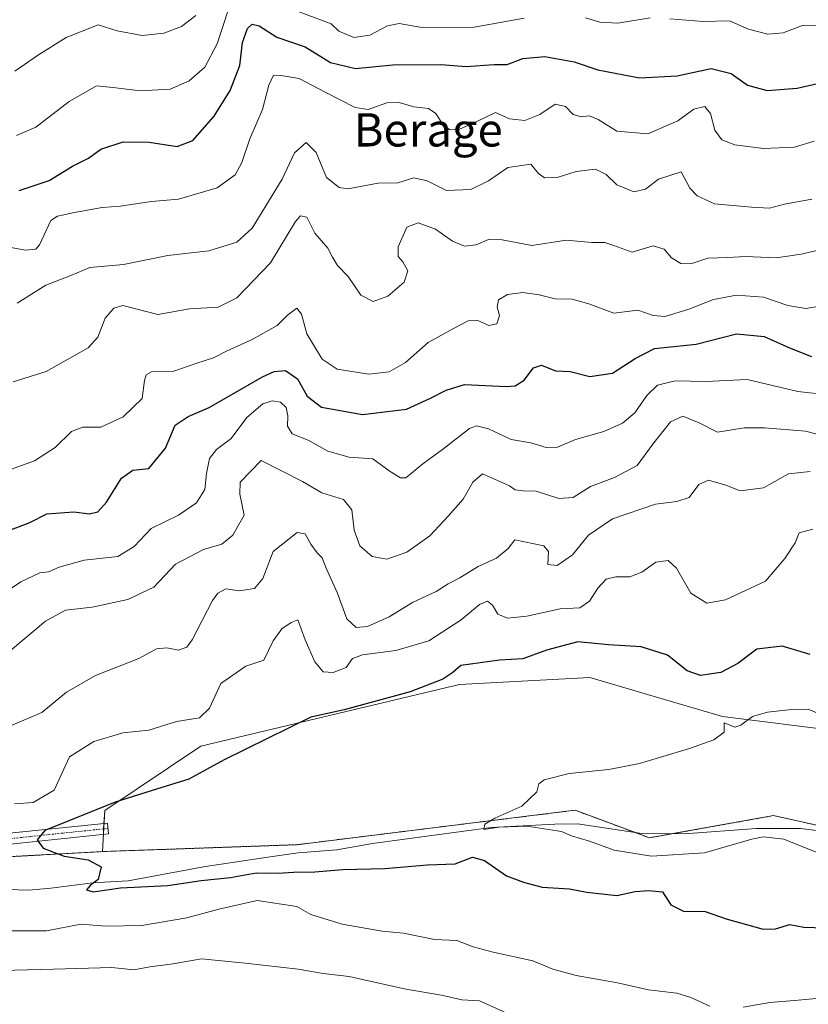
# Model space of a CAD drawing. Units: metres. Extents: x 625044 to 628514, y 4699481 to 4701856.
# Drawn here: x 625270 to 625459, y 4700272 to 4700508 of the extents above; entities that cross this region are included whole.
import ezdxf
from ezdxf.enums import TextEntityAlignment as Align

# ---------------------------------------------------------------- set-up
doc = ezdxf.new("R2010")
doc.units = ezdxf.units.M
doc.header["$MEASUREMENT"] = 0
doc.linetypes.add('TRAZO_Y_PUNTO', pattern=[1, 0.5, -0.25, 0, -0.25])
doc.linetypes.add('TRAZOS', pattern=[0.75, 0.5, -0.25])
for name, color, linetype, lineweight in [('Arbolado forestal', 92, 'TRAZOS', 0), ('Arbolado forestal CxS', 92, 'Continuous', 0), ('Camino', 19, 'Continuous', 0), ('Camino Cxs', 19, 'Continuous', 0), ('Camino eje', 39, 'TRAZO_Y_PUNTO', 13), ('Corriente natural lineal', 142, 'Continuous', 13), ('Cultivos herbáceos CxS', 92, 'Continuous', 0), ('Curva de nivel maestra', 36, 'Continuous', 30), ('Curva de nivel normal', 36, 'Continuous', 0), ('Matorral', 135, 'Continuous', 0), ('Matorral CxS', 135, 'Continuous', 0), ('Texto cartográfico', 19, 'Continuous', 0)]:
    doc.layers.add(name, color=color, linetype=linetype, lineweight=lineweight)
doc.styles.add('Arial', font='txt', dxfattribs={"height": 0.2})

# ---------------------------------------------------------------- blocks, each defined once
blk = doc.blocks.new('*U154')
at = {"layer": 'Arbolado forestal CxS', "color": 92, "linetype": 'Continuous', "lineweight": 0}
blk.add_polyline3d([(625077.3, 4699945.31, 650.15), (625071.28, 4700281.2, 535.74), (625091.76, 4700278.92, 533.25), (625111.51, 4700285.31, 533.36), (625136.71, 4700293.47, 532.69), (625185.61, 4700289.5, 529.77), (625209.41, 4700305.37, 528.91), (625239.86, 4700305.92, 526.78), (625289.88, 4700308.67, 524.46), (625336.6, 4700310.32, 521.61), (625397.49, 4700317.86, 519.5), (625403.39, 4700318.6, 519.5), (625403.39, 4700318.6, 519.5), (625421.25, 4700311.97, 518.96), (625451.07, 4700317.3, 517.92), (625484.3, 4700309.91, 515.92), (625505.34, 4700303.72, 514.97), (625544.37, 4700311.97, 513.43), (625579, 4700296.02, 511.19), (625577.45, 4700246.29, 526.42), (625585.52, 4700205.23, 536.69), (625605.78, 4700183.53, 540.98), (625621.77, 4700155.37, 547.89), (625659.04, 4700066.81, 571.52)], dxfattribs=at)
blk = doc.blocks.new('*U168')
at = {"layer": 'Curva de nivel normal', "color": 36, "linetype": 'Continuous', "lineweight": 0}
for points in [[(625268.17, 4700339.04, 535), (625275.36, 4700342.1, 535), (625281.29, 4700346.98, 535), (625288.21, 4700350.94, 535), (625298.65, 4700355.01, 535), (625302.88, 4700357.33, 535), (625305.35, 4700357.62, 535), (625308.14, 4700357.01, 535), (625310.13, 4700357.78, 535), (625311.41, 4700359.5, 535), (625316.3, 4700368.93, 535), (625317.58, 4700370.75, 535), (625319.56, 4700371.73, 535), (625322.7, 4700371.28, 535), (625326.38, 4700371.8, 535), (625328.4, 4700374.25, 535), (625330.86, 4700380.68, 535), (625336.65, 4700385.24, 535), (625338.61, 4700384.93, 535), (625339.9, 4700382.47, 535), (625341.45, 4700380.36, 535), (625342.69, 4700379.22, 535), (625343.63, 4700376.7, 535), (625346.28, 4700370.87, 535), (625348.57, 4700364.51, 535), (625350.79, 4700362.48, 535), (625353.52, 4700362.68, 535), (625358.74, 4700365.02, 535), (625364.39, 4700368.48, 535), (625370.07, 4700371.12, 535), (625372.94, 4700372.99, 535), (625375.76, 4700374.42, 535), (625380.11, 4700377.1, 535), (625384.51, 4700379.09, 535), (625387.33, 4700381.46, 535), (625388.91, 4700383.5, 535), (625391.29, 4700383.07, 535), (625395.86, 4700382.06, 535), (625397.01, 4700380.74, 535), (625396.84, 4700377.62, 535), (625399.08, 4700377.39, 535), (625402.79, 4700379.9, 535), (625406.6, 4700384.62, 535), (625412.38, 4700388.52, 535), (625422.75, 4700392.12, 535), (625427.84, 4700392.69, 535), (625430.76, 4700393.7, 535), (625433.09, 4700396.82, 535), (625435.44, 4700397.82, 535), (625439.58, 4700396.62, 535), (625443.01, 4700395.26, 535), (625448.67, 4700396.03, 535), (625454.66, 4700399.39, 535), (625459.87, 4700399.95, 535)], [(625388.6, 4700269.18, 535), (625380.41, 4700272.82, 535), (625376.23, 4700273.07, 535), (625371.28, 4700274.19, 535), (625362.76, 4700275.67, 535), (625349.16, 4700278.69, 535), (625342.86, 4700279.39, 535), (625336.93, 4700280.45, 535), (625324.17, 4700281.91, 535), (625313.7, 4700282.92, 535), (625306.89, 4700281.69, 535), (625301.26, 4700281, 535), (625297.42, 4700280.29, 535), (625292.14, 4700280.82, 535), (625278.16, 4700280.4, 535), (625265.64, 4700280.13, 535), (625251.3, 4700278.55, 535), (625242.06, 4700277.9, 535), (625230.87, 4700276.59, 535), (625218.97, 4700276.82, 535), (625214.91, 4700275.66, 535), (625211.35, 4700275.01, 535), (625201.57, 4700271.97, 535)]]:
    blk.add_polyline3d(points, dxfattribs=at)
blk = doc.blocks.new('*U185')
at = {"layer": 'Curva de nivel normal', "color": 36, "linetype": 'Continuous', "lineweight": 0}
blk.add_polyline3d([(625268.88, 4700496.02, 585), (625274.53, 4700500, 585), (625281.19, 4700504.12, 585), (625288.88, 4700507.14, 585), (625293.42, 4700505.74, 585), (625299.44, 4700504.59, 585), (625304.66, 4700505.16, 585), (625308.87, 4700506.78, 585), (625312.34, 4700509.38, 585)], dxfattribs=at)
blk = doc.blocks.new('*U187')
at = {"layer": 'Curva de nivel normal', "color": 36, "linetype": 'Continuous', "lineweight": 0}
blk.add_polyline3d([(625470.72, 4700417.64, 545), (625456.91, 4700419.16, 545), (625444.76, 4700422.01, 545), (625434.8, 4700421.5, 545), (625427.44, 4700421.68, 545), (625423.18, 4700420.63, 545), (625420.64, 4700418.19, 545), (625417.72, 4700414, 545), (625414.76, 4700411.54, 545), (625410.27, 4700409.55, 545), (625403.53, 4700407.6, 545), (625399.18, 4700405.74, 545), (625396.49, 4700405.66, 545), (625392.76, 4700406.78, 545), (625388.08, 4700407.59, 545), (625382.6, 4700410.2, 545), (625379.71, 4700410.87, 545), (625378.06, 4700410.24, 545), (625371.52, 4700405.22, 545), (625366.82, 4700401.75, 545), (625362.74, 4700398.44, 545), (625361.46, 4700398.38, 545), (625359, 4700399.9, 545), (625354.84, 4700402.99, 545), (625349.11, 4700403.33, 545), (625343.98, 4700404.8, 545), (625339.27, 4700407.41, 545), (625335.46, 4700408.98, 545), (625334.3, 4700410.82, 545), (625334.43, 4700413.29, 545), (625334.04, 4700415.3, 545), (625332.69, 4700416.54, 545), (625330.63, 4700416.92, 545), (625328.4, 4700416.13, 545), (625324.59, 4700412.9, 545), (625320.79, 4700407.85, 545), (625317.3, 4700405.19, 545), (625315.6, 4700403.04, 545), (625314.86, 4700399.42, 545), (625314.48, 4700395.58, 545), (625312.51, 4700392.4, 545), (625308.15, 4700389.41, 545), (625301.6, 4700386.2, 545), (625297.51, 4700381.91, 545), (625293.6, 4700379.5, 545), (625285.53, 4700378.62, 545), (625279.53, 4700376.98, 545), (625276.95, 4700375.83, 545), (625274.87, 4700375.57, 545), (625270.28, 4700373.44, 545), (625263.73, 4700369.04, 545)], dxfattribs=at)
blk = doc.blocks.new('*U191')
at = {"layer": 'Curva de nivel normal', "color": 36, "linetype": 'Continuous', "lineweight": 0}
blk.add_polyline3d([(625464.6, 4700453.73, 560), (625457.7, 4700452.07, 560), (625451.69, 4700451.26, 560), (625444.34, 4700451.58, 560), (625440.07, 4700451.31, 560), (625435.25, 4700451.15, 560), (625431.2, 4700449.8, 560), (625428.78, 4700449.85, 560), (625426.58, 4700451.2, 560), (625424.78, 4700453.3, 560), (625422.19, 4700454.14, 560), (625417.09, 4700452.58, 560), (625412.7, 4700454.2, 560), (625410.58, 4700454.89, 560), (625407.4, 4700454.9, 560), (625401.29, 4700455.48, 560), (625393, 4700454.16, 560), (625385.85, 4700455.54, 560), (625382.64, 4700455.65, 560), (625379.66, 4700454.37, 560), (625376.86, 4700453.99, 560), (625373.92, 4700455.21, 560), (625369.86, 4700458.08, 560), (625365.73, 4700459.62, 560), (625363.03, 4700458.59, 560), (625360.95, 4700453.84, 560), (625360.95, 4700451.51, 560), (625362.07, 4700450.3, 560), (625363.22, 4700448.12, 560), (625362.38, 4700445.4, 560), (625358.43, 4700441.98, 560), (625354.92, 4700440.77, 560), (625351.93, 4700442.26, 560), (625348.91, 4700446.74, 560), (625346.36, 4700449.41, 560), (625345.1, 4700451.39, 560), (625344.03, 4700453.57, 560), (625340.89, 4700457.12, 560), (625338.95, 4700460.95, 560), (625337.42, 4700461.28, 560), (625336.24, 4700459.92, 560), (625330.23, 4700450, 560), (625322.16, 4700441.58, 560), (625317.7, 4700439.4, 560), (625310.82, 4700438.97, 560), (625303.19, 4700437.65, 560), (625294.82, 4700439.74, 560), (625292.64, 4700439.16, 560), (625290.57, 4700436.76, 560), (625288.8, 4700432.17, 560), (625286.42, 4700429.59, 560), (625276.34, 4700423.92, 560), (625268.43, 4700421.46, 560)], dxfattribs=at)
blk = doc.blocks.new('*U192')
at = {"layer": 'Curva de nivel normal', "color": 36, "linetype": 'Continuous', "lineweight": 0}
blk.add_polyline3d([(625267.83, 4700356.95, 540), (625276.24, 4700364, 540), (625280.99, 4700366.66, 540), (625287.4, 4700367.32, 540), (625295.99, 4700369.21, 540), (625302.2, 4700372.18, 540), (625307.45, 4700377.65, 540), (625314.19, 4700381.16, 540), (625318.53, 4700382.45, 540), (625321.22, 4700384.6, 540), (625323.91, 4700389.45, 540), (625322.9, 4700394.51, 540), (625322.94, 4700397.36, 540), (625328, 4700402.56, 540), (625337.9, 4700397.53, 540), (625342.59, 4700394.84, 540), (625347.82, 4700393.2, 540), (625349.82, 4700390.74, 540), (625350.37, 4700385.84, 540), (625351.72, 4700382.06, 540), (625354.63, 4700379.53, 540), (625358.2, 4700378.89, 540), (625363.03, 4700380.58, 540), (625368.52, 4700384.5, 540), (625372.88, 4700389.19, 540), (625376.52, 4700393.28, 540), (625378.85, 4700397.4, 540), (625381.2, 4700399.38, 540), (625384.78, 4700397.75, 540), (625387.61, 4700396.49, 540), (625389.04, 4700395.54, 540), (625390.92, 4700395.28, 540), (625394.03, 4700395.22, 540), (625399.5, 4700393.41, 540), (625402.93, 4700393.7, 540), (625407.14, 4700396.31, 540), (625412.85, 4700398.47, 540), (625418.33, 4700401.39, 540), (625422.1, 4700406.48, 540), (625426.33, 4700411.83, 540), (625429.27, 4700413.21, 540), (625433.19, 4700411.63, 540), (625437.59, 4700409.4, 540), (625443.98, 4700410.44, 540), (625448.92, 4700410.43, 540), (625458.73, 4700409.61, 540), (625471.36, 4700406.33, 540)], dxfattribs=at)
blk = doc.blocks.new('*U193')
at = {"layer": 'Curva de nivel normal', "color": 36, "linetype": 'Continuous', "lineweight": 0}
blk.add_polyline3d([(625460.84, 4700479.23, 570), (625456.13, 4700477.82, 570), (625448.65, 4700477.44, 570), (625441.75, 4700478.36, 570), (625438.65, 4700479.57, 570), (625436.95, 4700481.9, 570), (625435.93, 4700485.9, 570), (625434.55, 4700487.54, 570), (625431.93, 4700486.95, 570), (625428.04, 4700484.09, 570), (625420.85, 4700481, 570), (625413.45, 4700481.67, 570), (625408.92, 4700484.46, 570), (625406.78, 4700485.32, 570), (625404.85, 4700485.06, 570), (625402.92, 4700485.6, 570), (625401.12, 4700487.56, 570), (625398.58, 4700488.08, 570), (625394.94, 4700485.67, 570), (625391.3, 4700484.18, 570), (625387.68, 4700484.57, 570), (625384.29, 4700486.13, 570), (625379.46, 4700483.8, 570), (625375.61, 4700482.11, 570), (625373.43, 4700481.99, 570), (625371.8, 4700483.02, 570), (625369.99, 4700485.88, 570), (625368.2, 4700487.09, 570), (625364.71, 4700487.5, 570), (625361.16, 4700488.54, 570), (625358.18, 4700488.42, 570), (625353.71, 4700486.85, 570), (625350.62, 4700487.3, 570), (625343.38, 4700490.97, 570), (625337.1, 4700494.26, 570), (625332.82, 4700494.97, 570), (625330.93, 4700495.04, 570), (625329.85, 4700492.7, 570), (625328.36, 4700486.84, 570), (625325.26, 4700479.76, 570), (625323.35, 4700474.1, 570), (625321.79, 4700471.18, 570), (625317.41, 4700468.03, 570), (625308.15, 4700465.28, 570), (625301.69, 4700464.74, 570), (625294.15, 4700463.6, 570), (625289.86, 4700463.28, 570), (625283.19, 4700462.12, 570), (625279.07, 4700461.25, 570), (625277.53, 4700460.16, 570), (625274.74, 4700454.36, 570), (625273.9, 4700453.31, 570), (625271.39, 4700453.04, 570), (625265.74, 4700454.09, 570)], dxfattribs=at)
blk = doc.blocks.new('*U197')
at = {"layer": 'Curva de nivel normal', "color": 36, "linetype": 'Continuous', "lineweight": 0}
for points in [[(625269.26, 4700480.63, 580), (625273.9, 4700482.6, 580), (625281.86, 4700488.74, 580), (625288.45, 4700492.5, 580), (625293.14, 4700492.05, 580), (625298.98, 4700491.28, 580), (625306.13, 4700491.73, 580), (625310.68, 4700493.69, 580), (625314.48, 4700497, 580), (625317.42, 4700502.62, 580), (625321.45, 4700514.89, 580)], [(625335.64, 4700510.86, 580), (625344.85, 4700507.39, 580), (625346.7, 4700505.62, 580), (625350.27, 4700504.15, 580), (625354.1, 4700504.7, 580), (625358.33, 4700506.96, 580), (625361.18, 4700507.48, 580), (625366.6, 4700506.5, 580), (625379.19, 4700506.58, 580), (625391.2, 4700508.8, 580)], [(625405.93, 4700508.82, 580), (625409.31, 4700507.79, 580), (625413.64, 4700507.54, 580), (625421.45, 4700508.88, 580)], [(625426.18, 4700508.59, 580), (625434.18, 4700507.96, 580), (625440.51, 4700508.1, 580), (625445.05, 4700506.16, 580), (625449.68, 4700504.89, 580), (625453.38, 4700505.24, 580), (625458.17, 4700507.12, 580), (625461.36, 4700507.02, 580), (625465.68, 4700504.93, 580), (625470, 4700504.27, 580), (625475.78, 4700505.4, 580), (625479.14, 4700507.72, 580), (625482.84, 4700511.92, 580)]]:
    blk.add_polyline3d(points, dxfattribs=at)
blk = doc.blocks.new('*U201')
at = {"layer": 'Curva de nivel normal', "color": 36, "linetype": 'Continuous', "lineweight": 0}
blk.add_polyline3d([(625269.39, 4700440.34, 565), (625276.33, 4700444.67, 565), (625282.32, 4700446.98, 565), (625286.89, 4700448.91, 565), (625294.96, 4700449.65, 565), (625305.58, 4700451.8, 565), (625315.47, 4700452.94, 565), (625322.18, 4700454.99, 565), (625325.87, 4700458.34, 565), (625333.05, 4700470.08, 565), (625336.04, 4700476.44, 565), (625338.8, 4700478.88, 565), (625341.2, 4700476.49, 565), (625343.68, 4700470.49, 565), (625346.72, 4700468.08, 565), (625348.82, 4700467.78, 565), (625356.08, 4700469.13, 565), (625360.85, 4700469.2, 565), (625364.64, 4700470.42, 565), (625367.88, 4700469.7, 565), (625372.52, 4700467.42, 565), (625378.33, 4700467.61, 565), (625382.6, 4700469.74, 565), (625387.22, 4700472.91, 565), (625392.78, 4700473.7, 565), (625394.59, 4700471.49, 565), (625396.04, 4700470.4, 565), (625399.12, 4700470.53, 565), (625403.66, 4700471.92, 565), (625408.32, 4700472.5, 565), (625410.9, 4700471.23, 565), (625413.39, 4700468.72, 565), (625417.51, 4700467.04, 565), (625420.28, 4700467.71, 565), (625423.41, 4700470.1, 565), (625428.85, 4700471.87, 565), (625430.93, 4700467.91, 565), (625432.73, 4700466.14, 565), (625436.91, 4700464.17, 565), (625445.73, 4700463.4, 565), (625450.08, 4700463.16, 565), (625453.67, 4700464.13, 565), (625460.26, 4700465.32, 565)], dxfattribs=at)
blk = doc.blocks.new('*U212')
at = {"layer": 'Curva de nivel normal', "color": 36, "linetype": 'Continuous', "lineweight": 0}
blk.add_polyline3d([(625267.79, 4700400.37, 555), (625273.59, 4700402.52, 555), (625278.52, 4700405.72, 555), (625282.48, 4700409.52, 555), (625285.19, 4700410.58, 555), (625289.47, 4700410.59, 555), (625294.86, 4700413.03, 555), (625299.42, 4700417.42, 555), (625299.98, 4700421.74, 555), (625300.4, 4700423.11, 555), (625301.69, 4700423.83, 555), (625307.05, 4700424.01, 555), (625312.58, 4700425.92, 555), (625316.53, 4700427.18, 555), (625319.68, 4700428.8, 555), (625325.81, 4700431.58, 555), (625331.89, 4700434.97, 555), (625334.35, 4700437.45, 555), (625336.54, 4700439.13, 555), (625337.66, 4700437.72, 555), (625338.97, 4700432.96, 555), (625342.68, 4700426.88, 555), (625346.25, 4700424.5, 555), (625353.85, 4700423.29, 555), (625358.77, 4700423.84, 555), (625362.7, 4700426.13, 555), (625368.09, 4700430.92, 555), (625374.18, 4700434.27, 555), (625377.71, 4700436.12, 555), (625380.04, 4700436.15, 555), (625382.69, 4700435, 555), (625384.64, 4700435.34, 555), (625385.26, 4700437.35, 555), (625384.66, 4700439.39, 555), (625385, 4700441.17, 555), (625387.16, 4700442.41, 555), (625390.85, 4700442.86, 555), (625394.79, 4700442.34, 555), (625398.62, 4700441.36, 555), (625402.7, 4700441.27, 555), (625406.72, 4700440.19, 555), (625412.74, 4700437.91, 555), (625418.48, 4700438.62, 555), (625422.13, 4700437.37, 555), (625425, 4700437.14, 555), (625430.74, 4700438.93, 555), (625436.67, 4700441.24, 555), (625442.16, 4700442.22, 555), (625448.67, 4700441.75, 555), (625454.52, 4700439.8, 555), (625458.8, 4700439.05, 555), (625462.67, 4700439.7, 555)], dxfattribs=at)
blk = doc.blocks.new('*U224')
at = {"layer": 'Curva de nivel maestra', "color": 36, "linetype": 'Continuous', "lineweight": 30}
blk.add_polyline3d([(625268.08, 4700385.96, 550), (625272.47, 4700387.64, 550), (625276.54, 4700389.75, 550), (625283.01, 4700390.24, 550), (625286.74, 4700389.75, 550), (625288.79, 4700390.22, 550), (625290.86, 4700392.54, 550), (625294.44, 4700398.3, 550), (625297.2, 4700400.27, 550), (625301.02, 4700400.63, 550), (625305.05, 4700405.49, 550), (625307.32, 4700411.03, 550), (625310.5, 4700413.14, 550), (625315.54, 4700415.29, 550), (625328.36, 4700422.68, 550), (625331.11, 4700423.94, 550), (625333.85, 4700424.16, 550), (625336.74, 4700422.15, 550), (625339.07, 4700417.98, 550), (625342.49, 4700415.34, 550), (625352.38, 4700413.62, 550), (625362.89, 4700414.86, 550), (625368.68, 4700417.55, 550), (625372.4, 4700419.49, 550), (625376.82, 4700420.83, 550), (625386.9, 4700420.34, 550), (625389.03, 4700420.51, 550), (625391.17, 4700421.82, 550), (625393.44, 4700424.84, 550), (625395.32, 4700425.46, 550), (625398.69, 4700424.1, 550), (625402.22, 4700423.95, 550), (625406.93, 4700422.73, 550), (625412.42, 4700423.53, 550), (625417.85, 4700427.08, 550), (625422.46, 4700429.48, 550), (625432.52, 4700430.5, 550), (625442.18, 4700433.01, 550), (625448.84, 4700432.31, 550), (625454.86, 4700429.6, 550), (625460.18, 4700427.56, 550)], dxfattribs=at)
blk = doc.blocks.new('*U225')
at = {"layer": 'Curva de nivel maestra', "color": 36, "linetype": 'Continuous', "lineweight": 30}
blk.add_polyline3d([(625269.9, 4700467.41, 575), (625277.06, 4700469.79, 575), (625282.66, 4700473.2, 575), (625286.53, 4700475.16, 575), (625289.53, 4700477.35, 575), (625294.83, 4700479.05, 575), (625301.08, 4700478.98, 575), (625307.83, 4700477.96, 575), (625311.58, 4700479.42, 575), (625316.73, 4700485.24, 575), (625320.58, 4700491.41, 575), (625322.89, 4700497.41, 575), (625323.54, 4700502.96, 575), (625324.75, 4700506.26, 575), (625325.84, 4700507.32, 575), (625327.51, 4700506.91, 575), (625331.8, 4700504.21, 575), (625338.59, 4700501.9, 575), (625344.64, 4700498.15, 575), (625350.68, 4700496.68, 575), (625359.64, 4700497.54, 575), (625371.19, 4700497.63, 575), (625377.27, 4700497.13, 575), (625383.85, 4700497.66, 575), (625387.11, 4700497.66, 575), (625390.89, 4700499.1, 575), (625396.11, 4700499.59, 575), (625403.18, 4700498.29, 575), (625408.85, 4700496.36, 575), (625418.85, 4700494.47, 575), (625427.88, 4700494.94, 575), (625436.08, 4700496.72, 575), (625440.87, 4700495.51, 575), (625444.84, 4700492.65, 575), (625449.54, 4700491.38, 575), (625456.76, 4700491.94, 575), (625463.42, 4700493.48, 575)], dxfattribs=at)

msp = doc.modelspace()

# ---------------------------------------------------------------- linework, layer by layer
at = {"layer": 'Arbolado forestal', "color": 92, "linetype": 'TRAZOS', "lineweight": 0}
for points in [[(625579, 4700296.02, 511.19), (625546.71, 4700310.89, 513.11), (625544.37, 4700311.97, 513.43), (625512.02, 4700305.13, 514.77), (625505.34, 4700303.72, 514.97), (625491.64, 4700307.75, 515.49), (625484.3, 4700309.91, 515.92), (625451.07, 4700317.3, 517.92), (625426.85, 4700312.97, 518.55), (625421.25, 4700311.97, 518.96), (625417.64, 4700313.31, 518.88), (625403.39, 4700318.6, 519.5), (625397.49, 4700317.86, 519.5), (625336.6, 4700310.32, 521.61), (625289.88, 4700308.67, 524.46)], [(625289.88, 4700308.67, 524.46), (625239.86, 4700305.92, 526.78), (625218.22, 4700305.53, 527.82), (625209.99, 4700305.38, 528.83), (625209.41, 4700305.37, 528.91), (625209.14, 4700305.19, 528.91), (625206.16, 4700303.21, 528.85), (625185.61, 4700289.5, 529.77), (625136.71, 4700293.47, 532.69), (625111.51, 4700285.31, 533.36), (625091.76, 4700278.92, 533.25), (625071.28, 4700281.2, 535.74)]]:
    msp.add_polyline3d(points, dxfattribs=at)
at = {"layer": 'Camino', "color": 19, "linetype": 'Continuous', "lineweight": 0}
msp.add_polyline3d([(625266.75, 4700312.99, 526.06), (625291.09, 4700315.53, 524.23), (625291.36, 4700312.94, 524.2), (625267.02, 4700310.4, 525.98)], dxfattribs=at)
at = {"layer": 'Camino Cxs', "color": 19, "linetype": 'Continuous', "lineweight": 0}
msp.add_polyline3d([(625266.75, 4700312.99, 526.06), (625291.09, 4700315.53, 524.23), (625291.36, 4700312.94, 524.2), (625267.02, 4700310.4, 525.98)], dxfattribs=at)
at = {"layer": 'Camino eje', "color": 39, "linetype": 'TRAZO_Y_PUNTO', "lineweight": 13}
msp.add_polyline3d([(625266.88, 4700311.69, 526.02), (625291.22, 4700314.23, 524.19)], dxfattribs=at)
at = {"layer": 'Corriente natural lineal', "color": 142, "linetype": 'Continuous', "lineweight": 13}
msp.add_polyline3d([(625267.06, 4700299.56, 525.92), (625272.17, 4700299.43, 525.68), (625277.47, 4700299.85, 525.49), (625287.57, 4700301.15, 525.01), (625296.06, 4700301.65, 524.88), (625314.6, 4700305.09, 523.45), (625330.14, 4700307.39, 522.14), (625336.93, 4700308.34, 521.42), (625346.16, 4700309.1, 521.2), (625354.78, 4700310.58, 521.14), (625383.24, 4700314.42, 520.3), (625398.51, 4700315.26, 519.54), (625403.97, 4700315.34, 519.05), (625419.42, 4700313.04, 518.87), (625429.63, 4700312.94, 518.51), (625446.97, 4700314.25, 518.06), (625457.54, 4700314.21, 517.57), (625467.87, 4700312.96, 517.02)], dxfattribs=at)
at = {"layer": 'Cultivos herbáceos CxS', "color": 92, "linetype": 'Continuous', "lineweight": 0}
for points in [[(625484.3, 4700309.91, 515.92), (625451.07, 4700317.3, 517.92), (625421.25, 4700311.97, 518.96), (625403.39, 4700318.6, 519.5), (625397.49, 4700317.86, 519.5), (625336.6, 4700310.32, 521.61), (625289.88, 4700308.67, 524.46), (625290.43, 4700318.56, 524.44), (625313.51, 4700333.96, 526.22), (625375.63, 4700348.81, 524.03), (625406.96, 4700350.46, 522.82), (625423.53, 4700345.6, 521.36), (625438.84, 4700341.11, 520.93), (625495, 4700334.09, 517.98)], [(625495, 4700334.09, 517.98), (625438.84, 4700341.11, 520.93), (625423.53, 4700345.6, 521.36), (625406.96, 4700350.46, 522.82), (625375.63, 4700348.81, 524.03), (625313.51, 4700333.96, 526.22), (625290.43, 4700318.56, 524.44), (625290.25, 4700315.44, 524.3), (625290.18, 4700314.13, 524.24), (625290.11, 4700312.81, 524.24), (625289.88, 4700308.67, 524.46)], [(625579, 4700296.02, 511.19), (625546.71, 4700310.89, 513.11), (625544.37, 4700311.97, 513.43), (625512.02, 4700305.13, 514.77), (625505.34, 4700303.72, 514.97), (625491.64, 4700307.75, 515.49), (625484.3, 4700309.91, 515.92), (625451.07, 4700317.3, 517.92), (625426.85, 4700312.97, 518.55), (625421.25, 4700311.97, 518.96), (625417.64, 4700313.31, 518.88), (625403.39, 4700318.6, 519.5), (625397.49, 4700317.86, 519.5), (625336.6, 4700310.32, 521.61), (625289.88, 4700308.67, 524.46)]]:
    msp.add_polyline3d(points, dxfattribs=at)
at = {"layer": 'Curva de nivel maestra', "color": 36, "linetype": 'Continuous', "lineweight": 30}
msp.add_polyline3d([(625459.83, 4700355.95, 525), (625453.14, 4700357.95, 525), (625447.09, 4700357.23, 525), (625442.52, 4700353.82, 525), (625438.43, 4700351.65, 525), (625433.5, 4700350.95, 525), (625430.28, 4700352.07, 525), (625425.62, 4700355.86, 525), (625419.28, 4700357.85, 525), (625411.4, 4700358.3, 525), (625404.07, 4700359.06, 525), (625396.52, 4700357.04, 525), (625390.85, 4700354.95, 525), (625385.26, 4700354.6, 525), (625375.95, 4700353.32, 525), (625374.03, 4700351.65, 525), (625371.62, 4700350.06, 525), (625363.8, 4700347.04, 525), (625347.96, 4700342.74, 525), (625339.96, 4700340.94, 525), (625319.13, 4700330.72, 525), (625310.62, 4700326.02, 525), (625302.87, 4700323.69, 525), (625292.96, 4700320.5, 525), (625276.03, 4700313.7, 525), (625274.2, 4700311.5, 525), (625275.65, 4700309.52, 525), (625280.69, 4700307.54, 525), (625286.42, 4700306.68, 525), (625289.62, 4700305, 525), (625288.86, 4700301.97, 525), (625287.02, 4700300.58, 525), (625286.09, 4700299.5, 525), (625287.67, 4700299.04, 525), (625294.19, 4700299.96, 525), (625305.63, 4700300.51, 525), (625313.61, 4700301.76, 525), (625320.63, 4700302.45, 525), (625326.83, 4700303.6, 525), (625332.13, 4700303.48, 525), (625335.78, 4700303.72, 525), (625340.92, 4700303.8, 525), (625347.65, 4700304.35, 525), (625357.73, 4700304.58, 525), (625367.99, 4700305.51, 525), (625374.59, 4700305.72, 525), (625378.79, 4700307.32, 525), (625381.62, 4700306.54, 525), (625386.93, 4700302.84, 525), (625391.01, 4700301.32, 525), (625395.53, 4700300.13, 525), (625402.07, 4700299.72, 525), (625406.26, 4700298.92, 525), (625413.42, 4700298.09, 525), (625417.87, 4700299.08, 525), (625421.1, 4700299.32, 525), (625424.4, 4700298.97, 525), (625426.4, 4700295.92, 525), (625429.4, 4700294.4, 525), (625434.64, 4700294.31, 525), (625439.66, 4700292.5, 525), (625448.56, 4700290.04, 525), (625451.51, 4700290.16, 525), (625454.94, 4700291.2, 525), (625458.37, 4700290.54, 525), (625465.72, 4700290.27, 525)], dxfattribs=at)
at = {"layer": 'Curva de nivel normal', "color": 36, "linetype": 'Continuous', "lineweight": 0}
for points in [[(625268.8, 4700320.13, 530), (625273.28, 4700320.47, 530), (625278.29, 4700323.45, 530), (625281.95, 4700331.43, 530), (625287.8, 4700335.11, 530), (625294.81, 4700337.18, 530), (625301.05, 4700337.8, 530), (625307.67, 4700339.87, 530), (625313.18, 4700340.76, 530), (625315.62, 4700343.11, 530), (625318.31, 4700348.99, 530), (625324.3, 4700353.16, 530), (625328.63, 4700354.6, 530), (625330.88, 4700359.25, 530), (625332.94, 4700362.14, 530), (625335.18, 4700363.63, 530), (625336.85, 4700364.29, 530), (625338.55, 4700359.51, 530), (625340.91, 4700354.23, 530), (625342.89, 4700351.8, 530), (625345.26, 4700351.69, 530), (625348.39, 4700352.84, 530), (625349.94, 4700354.99, 530), (625352.37, 4700355.87, 530), (625360.37, 4700356.97, 530), (625368.26, 4700359.29, 530), (625376.04, 4700364.34, 530), (625380.46, 4700367.98, 530), (625382.4, 4700368.82, 530), (625383.58, 4700367.82, 530), (625384.88, 4700365.64, 530), (625387.16, 4700364.68, 530), (625391.85, 4700365.16, 530), (625399.85, 4700366.96, 530), (625404.52, 4700367.23, 530), (625406.85, 4700368.78, 530), (625408.85, 4700371.93, 530), (625410.85, 4700374.04, 530), (625413.18, 4700374.66, 530), (625416.58, 4700374.64, 530), (625419.42, 4700375.79, 530), (625422.78, 4700378.14, 530), (625425.77, 4700378.55, 530), (625427.77, 4700376.68, 530), (625431.16, 4700370.73, 530), (625435.05, 4700368.29, 530), (625439.49, 4700369.08, 530), (625449.13, 4700373.59, 530), (625453.79, 4700379.02, 530), (625456.29, 4700382.79, 530), (625457.22, 4700385.2, 530), (625460.49, 4700386.11, 530)], [(625465.17, 4700340.4, 520), (625459.39, 4700342.84, 520), (625455.38, 4700342.77, 520), (625449.6, 4700342.12, 520), (625446.01, 4700341.07, 520), (625443.18, 4700338.98, 520), (625441.74, 4700338.52, 520), (625439.17, 4700339.61, 520), (625439.17, 4700337.37, 520), (625436.69, 4700335.51, 520), (625430.85, 4700333.39, 520), (625418.85, 4700329.82, 520), (625411.54, 4700328.34, 520), (625401.99, 4700327.38, 520), (625395.97, 4700325.88, 520), (625394.68, 4700324.93, 520), (625394.24, 4700323.04, 520), (625390.64, 4700319.59, 520), (625384.1, 4700316.72, 520), (625381.71, 4700315.25, 520), (625381.5, 4700313.98, 520), (625385.05, 4700314.56, 520), (625391.84, 4700314.8, 520), (625400.13, 4700313.52, 520), (625402.52, 4700312.47, 520), (625406.9, 4700311.15, 520), (625412.77, 4700308.99, 520), (625421.74, 4700307.6, 520), (625434.51, 4700308.36, 520), (625445.84, 4700311.64, 520), (625448.57, 4700312.17, 520), (625453.57, 4700311.66, 520), (625462.1, 4700308.19, 520)], [(625435.76, 4700271.55, 530), (625431.18, 4700273.6, 530), (625427.82, 4700274.64, 530), (625421.02, 4700275.48, 530), (625413.6, 4700277.18, 530), (625403.69, 4700278.93, 530), (625398.07, 4700280.47, 530), (625393.22, 4700282.44, 530), (625383.74, 4700284.48, 530), (625378.92, 4700285.83, 530), (625375.04, 4700287.29, 530), (625369.64, 4700287.55, 530), (625362.17, 4700289.08, 530), (625357.05, 4700289.59, 530), (625347.5, 4700291.27, 530), (625339.94, 4700293.56, 530), (625336.55, 4700295.5, 530), (625327.08, 4700296.95, 530), (625317.85, 4700294.87, 530), (625310.17, 4700292.77, 530), (625299.37, 4700290.9, 530), (625290.64, 4700290.74, 530), (625284.66, 4700291.24, 530), (625276.44, 4700289.63, 530), (625267.48, 4700289.61, 530)], [(625465.73, 4700273.82, 530), (625456.94, 4700272.98, 530), (625450.18, 4700272.43, 530), (625443.74, 4700271.28, 530)]]:
    msp.add_polyline3d(points, dxfattribs=at)
at = {"layer": 'Matorral', "color": 135, "linetype": 'Continuous', "lineweight": 0}
for points in [[(625495, 4700334.09, 517.98), (625438.84, 4700341.11, 520.93), (625423.53, 4700345.6, 521.36), (625406.96, 4700350.46, 522.82), (625375.63, 4700348.81, 524.03), (625313.51, 4700333.96, 526.22), (625290.43, 4700318.56, 524.44), (625290.25, 4700315.44, 524.3), (625290.18, 4700314.13, 524.24), (625290.11, 4700312.81, 524.24), (625289.88, 4700308.67, 524.46)], [(625289.88, 4700308.67, 524.46), (625239.86, 4700305.92, 526.78), (625218.22, 4700305.53, 527.82), (625209.99, 4700305.38, 528.83), (625209.41, 4700305.37, 528.91), (625209.14, 4700305.19, 528.91), (625206.16, 4700303.21, 528.85), (625185.61, 4700289.5, 529.77), (625136.71, 4700293.47, 532.69), (625111.51, 4700285.31, 533.36), (625091.76, 4700278.92, 533.25), (625071.28, 4700281.2, 535.74)]]:
    msp.add_polyline3d(points, dxfattribs=at)
at = {"layer": 'Matorral CxS', "color": 135, "linetype": 'Continuous', "lineweight": 0}
msp.add_polyline3d([(625495, 4700334.09, 517.98), (625438.84, 4700341.11, 520.93), (625423.53, 4700345.6, 521.36), (625406.96, 4700350.46, 522.82), (625375.63, 4700348.81, 524.03), (625313.51, 4700333.96, 526.22), (625290.43, 4700318.56, 524.44), (625289.88, 4700308.67, 524.46), (625239.86, 4700305.92, 526.78), (625209.41, 4700305.37, 528.91), (625185.61, 4700289.5, 529.77), (625136.71, 4700293.47, 532.69), (625111.51, 4700285.31, 533.36), (625091.76, 4700278.92, 533.25), (625071.28, 4700281.2, 535.74), (625063.63, 4700707.98, 661.27)], dxfattribs=at)

# ---------------------------------------------------------------- block references
at = {"layer": 'Arbolado forestal CxS', "color": 92, "linetype": 'Continuous', "lineweight": 0}
msp.add_blockref('*U154', (0, 0), dxfattribs=at)
at = {"layer": 'Curva de nivel maestra', "color": 36, "linetype": 'Continuous', "lineweight": 30}
for name in ['*U224', '*U225']:
    msp.add_blockref(name, (0, 0), dxfattribs=at)
at = {"layer": 'Curva de nivel normal', "color": 36, "linetype": 'Continuous', "lineweight": 0}
for name in ['*U168', '*U201', '*U191', '*U212', '*U187', '*U192', '*U185', '*U197', '*U193']:
    msp.add_blockref(name, (0, 0), dxfattribs=at)

# ---------------------------------------------------------------- texts
at = {"layer": 'Texto cartográfico', "color": 19, "linetype": 'Continuous', "lineweight": 0, "style": 'Arial'}
msp.add_text('Berage', height=8, dxfattribs=at).set_placement((625368.13, 4700481.95), align=Align.MIDDLE_CENTER)

doc.saveas('drawing.dxf')
